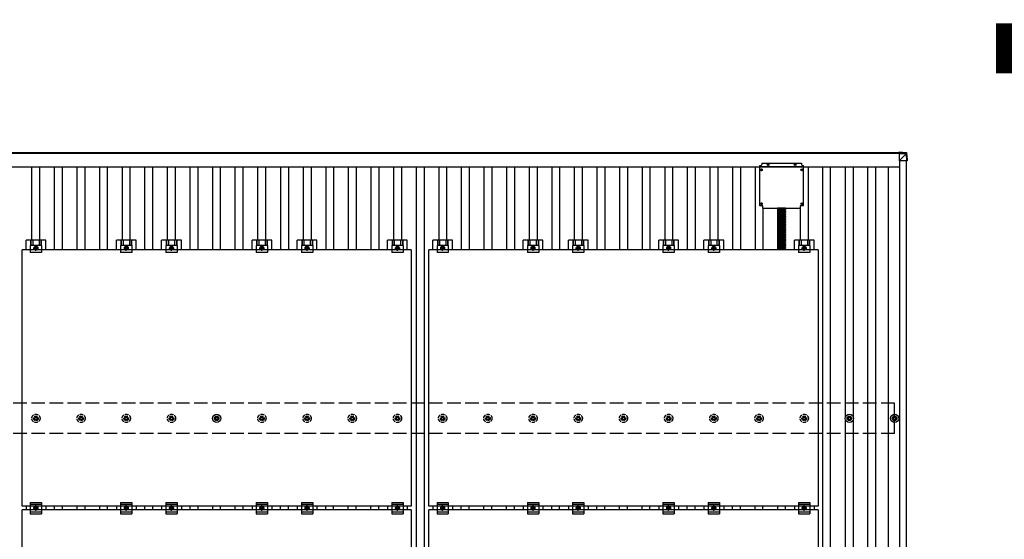
# Model space of a CAD drawing. Units: millimetres. Extents: x 0 to 25302, y 0 to 17820.
# Drawn here: x 4293 to 8650, y 13365 to 15665 of the extents above; entities that cross this region are included whole.
import ezdxf

# ---------------------------------------------------------------- set-up
doc = ezdxf.new("R2010")
doc.units = ezdxf.units.MM
doc.linetypes.add('YCENTER_1', pattern=[13, 10, -1, 1, -1])
doc.linetypes.add('YHIDDEN_1', pattern=[4, 3, -1])
for name, color, linetype, lineweight in [('USER1', 3, 'Continuous', 13), ('YKK_13', 4, 'Continuous', 30), ('YKK_A1', 4, 'Continuous', 30)]:
    doc.layers.add(name, color=color, linetype=linetype, lineweight=lineweight)
doc.styles.add('text-b', font='extslim2.shx', dxfattribs={"width": 0.8, "bigfont": 'extfont2.shx'})

msp = doc.modelspace()

# ---------------------------------------------------------------- linework, layer by layer
at = {"layer": 'YKK_13'}
for p, q in [((8185.7, 15079.7), (8216.2, 15077.8)), ((8185.7, 15079.7), (8185.7, 15074.9)), ((8185.7, 15079.7), (8216.2, 15077.8)), ((8216.2, 15077.8), (8216.2, 15077.8)), ((8216.2, 15077.8), (8216.2, 15073)), ((8218.1, 15075.9), (8220, 15045.4)), ((8218.1, 15071.2), (8218.1, 15075.9)), ((8185.7, 15074.9), (8185.7, 15072.9)), ((8216.2, 15073), (8185.7, 15074.9)), ((8185.7, 15072.9), (8185.7, 15040.5)), ((8185.7, 15072.9), (8216.2, 15071.1)), ((8185.7, 15040.5), (8216.1, 15071)), ((8218.1, 15040.6), (8185.7, 15040.5)), ((8216.1, 15071), (8216.2, 15071)), ((8216.2, 15071), (8218.1, 15040.6)), ((8220, 15040.6), (8218.1, 15071.2)), ((8220, 15045.4), (8220, 15040.6)), ((7568.5, 14840.5), (7568.5, 15019.5)), ((7568.5, 15019.5), (7572.5, 15019.5)), ((7761.5, 15014), (7568.5, 15014)), ((7573.3, 15001), (7574.4, 15001)), ((7573.3, 15000), (7574.4, 14999.9)), ((7574.4, 15001), (7574.9, 15001.1)), ((7574.4, 14999.9), (7574.9, 14999.8)), ((7575, 15001.6), (7574.9, 15001.1)), ((7575, 14999.3), (7574.9, 14999.8)), ((7575, 15002.7), (7575, 15001.6)), ((7575, 14998.2), (7575, 14999.3)), ((7576, 15002.7), (7576, 15001.6)), ((7576, 15001.6), (7576.1, 15001.1)), ((7576, 14999.3), (7576.1, 14999.8)), ((7576, 14998.2), (7576, 14999.3)), ((7576.6, 15001), (7576.1, 15001.1)), ((7576.6, 14999.9), (7576.1, 14999.8)), ((7577.7, 15001), (7576.6, 15001)), ((7577.7, 15000), (7576.6, 14999.9)), ((7577.5, 15030.5), (7577.5, 15024.5)), ((7577.5, 15030.5), (7752.5, 15030.5)), ((7602.7, 15024), (7603.8, 15024)), ((7602.7, 15023), (7603.8, 15022.9)), ((7603.8, 15024), (7604.3, 15024.1)), ((7603.8, 15022.9), (7604.3, 15022.8)), ((7604.4, 15024.6), (7604.3, 15024.1)), ((7604.4, 15022.3), (7604.3, 15022.8)), ((7604.4, 15025.7), (7604.4, 15024.6)), ((7604.4, 15021.2), (7604.4, 15022.3)), ((7605.4, 15025.7), (7605.4, 15024.6)), ((7605.4, 15024.6), (7605.5, 15024.1)), ((7605.4, 15022.3), (7605.5, 15022.8)), ((7605.4, 15021.2), (7605.4, 15022.3)), ((7606.1, 15024), (7605.5, 15024.1)), ((7606.1, 15022.9), (7605.5, 15022.8)), ((7607.2, 15024), (7606.1, 15024)), ((7607.2, 15023), (7606.1, 15022.9)), ((7722.7, 15024), (7723.8, 15024)), ((7722.7, 15023), (7723.8, 15022.9)), ((7723.8, 15024), (7724.3, 15024.1)), ((7723.8, 15022.9), (7724.3, 15022.8)), ((7724.4, 15024.6), (7724.3, 15024.1)), ((7724.4, 15022.3), (7724.3, 15022.8)), ((7724.4, 15025.7), (7724.4, 15024.6)), ((7724.4, 15021.2), (7724.4, 15022.3)), ((7725.4, 15025.7), (7725.4, 15024.6)), ((7725.4, 15024.6), (7725.5, 15024.1)), ((7725.4, 15022.3), (7725.5, 15022.8)), ((7725.4, 15021.2), (7725.4, 15022.3)), ((7726.1, 15024), (7725.5, 15024.1)), ((7726.1, 15022.9), (7725.5, 15022.8)), ((7727.2, 15024), (7726.1, 15024)), ((7727.2, 15023), (7726.1, 15022.9)), ((7752.3, 15001), (7753.4, 15001)), ((7752.3, 15000), (7753.4, 14999.9)), ((7752.5, 15030.5), (7752.5, 15024.5)), ((7753.4, 15001), (7753.9, 15001.1)), ((7753.4, 14999.9), (7753.9, 14999.8)), ((7754, 15001.6), (7753.9, 15001.1)), ((7754, 14999.3), (7753.9, 14999.8)), ((7754, 15002.7), (7754, 15001.6)), ((7754, 14998.2), (7754, 14999.3)), ((7755, 15002.7), (7755, 15001.6)), ((7755, 15001.6), (7755.1, 15001.1)), ((7755, 14999.3), (7755.1, 14999.8)), ((7755, 14998.2), (7755, 14999.3)), ((7755.6, 15001), (7755.1, 15001.1)), ((7755.6, 14999.9), (7755.1, 14999.8)), ((7756.7, 15001), (7755.6, 15001)), ((7756.7, 15000), (7755.6, 14999.9)), ((7757.5, 15019.5), (7761.5, 15019.5)), ((7761.5, 14840.5), (7761.5, 15019.5)), ((7582.5, 14840.5), (7568.5, 14840.5)), ((7573.3, 14851), (7574.4, 14851)), ((7573.3, 14850), (7574.4, 14849.9)), ((7574.4, 14851), (7574.9, 14851.1)), ((7574.4, 14849.9), (7574.9, 14849.8)), ((7575, 14851.6), (7574.9, 14851.1)), ((7575, 14849.3), (7574.9, 14849.8)), ((7575, 14852.7), (7575, 14851.6)), ((7575, 14848.2), (7575, 14849.3)), ((7576, 14852.7), (7576, 14851.6)), ((7576, 14851.6), (7576.1, 14851.1)), ((7576, 14849.3), (7576.1, 14849.8)), ((7576, 14848.2), (7576, 14849.3)), ((7576.6, 14851), (7576.1, 14851.1)), ((7576.6, 14849.9), (7576.1, 14849.8)), ((7577.7, 14851), (7576.6, 14851)), ((7577.7, 14850), (7576.6, 14849.9)), ((7582.5, 14830.5), (7582.5, 14840.5)), ((7582.5, 14830.5), (7747.5, 14830.5)), ((7761.5, 14840.5), (7747.5, 14840.5)), ((7747.5, 14840.5), (7747.5, 14830.5)), ((7752.3, 14851), (7753.4, 14851)), ((7752.3, 14850), (7753.4, 14849.9)), ((7753.4, 14851), (7753.9, 14851.1)), ((7753.4, 14849.9), (7753.9, 14849.8)), ((7754, 14851.6), (7753.9, 14851.1)), ((7754, 14849.3), (7753.9, 14849.8)), ((7754, 14852.7), (7754, 14851.6)), ((7754, 14848.2), (7754, 14849.3)), ((7755, 14852.7), (7755, 14851.6)), ((7755, 14851.6), (7755.1, 14851.1)), ((7755, 14849.3), (7755.1, 14849.8)), ((7755, 14848.2), (7755, 14849.3)), ((7755.6, 14851), (7755.1, 14851.1)), ((7755.6, 14849.9), (7755.1, 14849.8)), ((7756.7, 14851), (7755.6, 14851)), ((7756.7, 14850), (7755.6, 14849.9)), ((4321.3, 14645.9), (4321.3, 14689.4)), ((4408.6, 14689.4), (4321.3, 14689.4)), ((4341.5, 14689.4), (4341.5, 14665.2)), ((4342.9, 14689.4), (4342.9, 14665.2)), ((4351.1, 14689.4), (4351.1, 14665.2)), ((4378.9, 14689.4), (4378.9, 14665.2)), ((4387.1, 14689.4), (4387.1, 14665.2)), ((4388.5, 14689.4), (4388.5, 14665.2)), ((4408.6, 14645.9), (4408.6, 14689.4)), ((4721.3, 14645.9), (4721.3, 14689.4)), ((4808.6, 14689.4), (4721.3, 14689.4)), ((4741.5, 14689.4), (4741.5, 14665.2)), ((4742.9, 14689.4), (4742.9, 14665.2)), ((4751.1, 14689.4), (4751.1, 14665.2)), ((4778.9, 14689.4), (4778.9, 14665.2)), ((4787.1, 14689.4), (4787.1, 14665.2)), ((4788.5, 14689.4), (4788.5, 14665.2)), ((4808.6, 14645.9), (4808.6, 14689.4)), ((4921.3, 14645.9), (4921.3, 14689.4)), ((5008.6, 14689.4), (4921.3, 14689.4)), ((4941.5, 14689.4), (4941.5, 14665.2)), ((4942.9, 14689.4), (4942.9, 14665.2)), ((4951.1, 14689.4), (4951.1, 14665.2)), ((4978.9, 14689.4), (4978.9, 14665.2)), ((4987.1, 14689.4), (4987.1, 14665.2)), ((4988.5, 14689.4), (4988.5, 14665.2)), ((5008.6, 14645.9), (5008.6, 14689.4)), ((5321.3, 14645.9), (5321.3, 14689.4)), ((5408.6, 14689.4), (5321.3, 14689.4)), ((5341.5, 14689.4), (5341.5, 14665.2)), ((5342.9, 14689.4), (5342.9, 14665.2)), ((5351.1, 14689.4), (5351.1, 14665.2)), ((5378.9, 14689.4), (5378.9, 14665.2)), ((5387.1, 14689.4), (5387.1, 14665.2)), ((5388.5, 14689.4), (5388.5, 14665.2)), ((5408.6, 14645.9), (5408.6, 14689.4)), ((5521.3, 14645.9), (5521.3, 14689.4)), ((5608.6, 14689.4), (5521.3, 14689.4)), ((5541.5, 14689.4), (5541.5, 14665.2)), ((5542.9, 14689.4), (5542.9, 14665.2)), ((5551.1, 14689.4), (5551.1, 14665.2)), ((5578.9, 14689.4), (5578.9, 14665.2)), ((5587.1, 14689.4), (5587.1, 14665.2)), ((5588.5, 14689.4), (5588.5, 14665.2)), ((5608.6, 14645.9), (5608.6, 14689.4)), ((5921.3, 14645.9), (5921.3, 14689.4)), ((6008.6, 14689.4), (5921.3, 14689.4)), ((5941.5, 14689.4), (5941.5, 14665.2)), ((5942.9, 14689.4), (5942.9, 14665.2)), ((5951.1, 14689.4), (5951.1, 14665.2)), ((5978.9, 14689.4), (5978.9, 14665.2)), ((5987.1, 14689.4), (5987.1, 14665.2)), ((5988.5, 14689.4), (5988.5, 14665.2)), ((6008.6, 14645.9), (6008.6, 14689.4)), ((6121.3, 14645.9), (6121.3, 14689.4)), ((6208.6, 14689.4), (6121.3, 14689.4)), ((6141.5, 14689.4), (6141.5, 14665.2)), ((6142.9, 14689.4), (6142.9, 14665.2)), ((6151.1, 14689.4), (6151.1, 14665.2)), ((6178.9, 14689.4), (6178.9, 14665.2)), ((6187.1, 14689.4), (6187.1, 14665.2)), ((6188.5, 14689.4), (6188.5, 14665.2)), ((6208.6, 14645.9), (6208.6, 14689.4)), ((6521.3, 14645.9), (6521.3, 14689.4)), ((6608.6, 14689.4), (6521.3, 14689.4)), ((6541.5, 14689.4), (6541.5, 14665.2)), ((6542.9, 14689.4), (6542.9, 14665.2)), ((6551.1, 14689.4), (6551.1, 14665.2)), ((6578.9, 14689.4), (6578.9, 14665.2)), ((6587.1, 14689.4), (6587.1, 14665.2)), ((6588.5, 14689.4), (6588.5, 14665.2)), ((6608.6, 14645.9), (6608.6, 14689.4)), ((6721.3, 14645.9), (6721.3, 14689.4)), ((6808.6, 14689.4), (6721.3, 14689.4)), ((6741.5, 14689.4), (6741.5, 14665.2)), ((6742.9, 14689.4), (6742.9, 14665.2)), ((6751.1, 14689.4), (6751.1, 14665.2)), ((6778.9, 14689.4), (6778.9, 14665.2)), ((6787.1, 14689.4), (6787.1, 14665.2)), ((6788.5, 14689.4), (6788.5, 14665.2)), ((6808.6, 14645.9), (6808.6, 14689.4)), ((7121.3, 14645.9), (7121.3, 14689.4)), ((7208.6, 14689.4), (7121.3, 14689.4)), ((7141.5, 14689.4), (7141.5, 14665.2)), ((7142.9, 14689.4), (7142.9, 14665.2)), ((7151.1, 14689.4), (7151.1, 14665.2)), ((7178.9, 14689.4), (7178.9, 14665.2)), ((7187.1, 14689.4), (7187.1, 14665.2)), ((7188.5, 14689.4), (7188.5, 14665.2)), ((7208.6, 14645.9), (7208.6, 14689.4)), ((7321.3, 14645.9), (7321.3, 14689.4)), ((7408.6, 14689.4), (7321.3, 14689.4)), ((7341.5, 14689.4), (7341.5, 14665.2)), ((7342.9, 14689.4), (7342.9, 14665.2)), ((7351.1, 14689.4), (7351.1, 14665.2)), ((7378.9, 14689.4), (7378.9, 14665.2)), ((7387.1, 14689.4), (7387.1, 14665.2)), ((7388.5, 14689.4), (7388.5, 14665.2)), ((7408.6, 14645.9), (7408.6, 14689.4)), ((7721.3, 14645.9), (7721.3, 14689.4)), ((7808.6, 14689.4), (7721.3, 14689.4)), ((7741.5, 14689.4), (7741.5, 14665.2)), ((7742.9, 14689.4), (7742.9, 14665.2)), ((7751.1, 14689.4), (7751.1, 14665.2)), ((7778.9, 14689.4), (7778.9, 14665.2)), ((7787.1, 14689.4), (7787.1, 14665.2)), ((7788.5, 14689.4), (7788.5, 14665.2)), ((7808.6, 14645.9), (7808.6, 14689.4)), ((4304, 13511.9), (4304, 14645.9)), ((6026, 14645.9), (4304, 14645.9)), ((4340, 14665.2), (4340, 14633.9)), ((4390, 14665.2), (4340, 14665.2)), ((4365, 14661.9), (4358.5, 14658.1)), ((4358.5, 14658.1), (4358.5, 14650.6)), ((4358.5, 14650.6), (4365, 14646.9)), ((4371.5, 14658.1), (4365, 14661.9)), ((4365, 14646.9), (4371.5, 14650.6)), ((4371.5, 14650.6), (4371.5, 14658.1)), ((4390, 14665.2), (4390, 14633.9)), ((4740, 14665.2), (4740, 14633.9)), ((4790, 14665.2), (4740, 14665.2)), ((4765, 14661.9), (4758.5, 14658.1)), ((4758.5, 14658.1), (4758.5, 14650.6)), ((4758.5, 14650.6), (4765, 14646.9)), ((4771.5, 14658.1), (4765, 14661.9)), ((4765, 14646.9), (4771.5, 14650.6)), ((4771.5, 14650.6), (4771.5, 14658.1)), ((4790, 14665.2), (4790, 14633.9)), ((4940, 14665.2), (4940, 14633.9)), ((4990, 14665.2), (4940, 14665.2)), ((4965, 14661.9), (4958.5, 14658.1)), ((4958.5, 14658.1), (4958.5, 14650.6)), ((4958.5, 14650.6), (4965, 14646.9)), ((4971.5, 14658.1), (4965, 14661.9)), ((4965, 14646.9), (4971.5, 14650.6)), ((4971.5, 14650.6), (4971.5, 14658.1)), ((4990, 14665.2), (4990, 14633.9)), ((5340, 14665.2), (5340, 14633.9)), ((5390, 14665.2), (5340, 14665.2)), ((5365, 14661.9), (5358.5, 14658.1)), ((5358.5, 14658.1), (5358.5, 14650.6)), ((5358.5, 14650.6), (5365, 14646.9)), ((5371.5, 14658.1), (5365, 14661.9)), ((5365, 14646.9), (5371.5, 14650.6)), ((5371.5, 14650.6), (5371.5, 14658.1)), ((5390, 14665.2), (5390, 14633.9)), ((5540, 14665.2), (5540, 14633.9)), ((5590, 14665.2), (5540, 14665.2)), ((5565, 14661.9), (5558.5, 14658.1)), ((5558.5, 14658.1), (5558.5, 14650.6)), ((5558.5, 14650.6), (5565, 14646.9)), ((5571.5, 14658.1), (5565, 14661.9)), ((5565, 14646.9), (5571.5, 14650.6)), ((5571.5, 14650.6), (5571.5, 14658.1)), ((5590, 14665.2), (5590, 14633.9)), ((5940, 14665.2), (5940, 14633.9)), ((5990, 14665.2), (5940, 14665.2)), ((5965, 14661.9), (5958.5, 14658.1)), ((5958.5, 14658.1), (5958.5, 14650.6)), ((5958.5, 14650.6), (5965, 14646.9)), ((5971.5, 14658.1), (5965, 14661.9)), ((5965, 14646.9), (5971.5, 14650.6)), ((5971.5, 14650.6), (5971.5, 14658.1)), ((5990, 14665.2), (5990, 14633.9)), ((6026, 14645.9), (6026, 13511.9)), ((6104, 13511.9), (6104, 14645.9)), ((7826, 14645.9), (6104, 14645.9)), ((6140, 14665.2), (6140, 14633.9)), ((6190, 14665.2), (6140, 14665.2)), ((6165, 14661.9), (6158.5, 14658.1)), ((6158.5, 14658.1), (6158.5, 14650.6)), ((6158.5, 14650.6), (6165, 14646.9)), ((6171.5, 14658.1), (6165, 14661.9)), ((6165, 14646.9), (6171.5, 14650.6)), ((6171.5, 14650.6), (6171.5, 14658.1)), ((6190, 14665.2), (6190, 14633.9)), ((6540, 14665.2), (6540, 14633.9)), ((6590, 14665.2), (6540, 14665.2)), ((6565, 14661.9), (6558.5, 14658.1)), ((6558.5, 14658.1), (6558.5, 14650.6)), ((6558.5, 14650.6), (6565, 14646.9)), ((6571.5, 14658.1), (6565, 14661.9)), ((6565, 14646.9), (6571.5, 14650.6)), ((6571.5, 14650.6), (6571.5, 14658.1)), ((6590, 14665.2), (6590, 14633.9)), ((6740, 14665.2), (6740, 14633.9)), ((6790, 14665.2), (6740, 14665.2)), ((6765, 14661.9), (6758.5, 14658.1)), ((6758.5, 14658.1), (6758.5, 14650.6)), ((6758.5, 14650.6), (6765, 14646.9)), ((6771.5, 14658.1), (6765, 14661.9)), ((6765, 14646.9), (6771.5, 14650.6)), ((6771.5, 14650.6), (6771.5, 14658.1)), ((6790, 14665.2), (6790, 14633.9)), ((7140, 14665.2), (7140, 14633.9)), ((7190, 14665.2), (7140, 14665.2)), ((7165, 14661.9), (7158.5, 14658.1)), ((7158.5, 14658.1), (7158.5, 14650.6)), ((7158.5, 14650.6), (7165, 14646.9)), ((7171.5, 14658.1), (7165, 14661.9)), ((7165, 14646.9), (7171.5, 14650.6)), ((7171.5, 14650.6), (7171.5, 14658.1)), ((7190, 14665.2), (7190, 14633.9)), ((7340, 14665.2), (7340, 14633.9)), ((7390, 14665.2), (7340, 14665.2)), ((7365, 14661.9), (7358.5, 14658.1)), ((7358.5, 14658.1), (7358.5, 14650.6)), ((7358.5, 14650.6), (7365, 14646.9)), ((7371.5, 14658.1), (7365, 14661.9)), ((7365, 14646.9), (7371.5, 14650.6)), ((7371.5, 14650.6), (7371.5, 14658.1)), ((7390, 14665.2), (7390, 14633.9)), ((7740, 14665.2), (7740, 14633.9)), ((7790, 14665.2), (7740, 14665.2)), ((7765, 14661.9), (7758.5, 14658.1)), ((7758.5, 14658.1), (7758.5, 14650.6)), ((7758.5, 14650.6), (7765, 14646.9)), ((7771.5, 14658.1), (7765, 14661.9)), ((7765, 14646.9), (7771.5, 14650.6)), ((7771.5, 14650.6), (7771.5, 14658.1)), ((7790, 14665.2), (7790, 14633.9)), ((7826, 14645.9), (7826, 13511.9)), ((4390, 14633.9), (4340, 14633.9)), ((4790, 14633.9), (4740, 14633.9)), ((4990, 14633.9), (4940, 14633.9)), ((5390, 14633.9), (5340, 14633.9)), ((5590, 14633.9), (5540, 14633.9)), ((5990, 14633.9), (5940, 14633.9)), ((6190, 14633.9), (6140, 14633.9)), ((6590, 14633.9), (6540, 14633.9)), ((6790, 14633.9), (6740, 14633.9)), ((7190, 14633.9), (7140, 14633.9)), ((7390, 14633.9), (7340, 14633.9)), ((7790, 14633.9), (7740, 14633.9)), ((5155, 13902.1), (5159.4, 13902.1)), ((5163.2, 13910.4), (5163.2, 13906)), ((5166.7, 13910.4), (5166.7, 13906)), ((5170.6, 13902.1), (5175, 13902.1)), ((7955, 13902.1), (7959.4, 13902.1)), ((7963.2, 13910.4), (7963.2, 13906)), ((7966.7, 13910.4), (7966.7, 13906)), ((7970.6, 13902.1), (7975, 13902.1)), ((8155, 13902.1), (8159.4, 13902.1)), ((8163.2, 13910.4), (8163.2, 13906)), ((8166.7, 13910.4), (8166.7, 13906)), ((8170.6, 13902.1), (8175, 13902.1)), ((5155, 13898.6), (5159.4, 13898.6)), ((5163.2, 13894.8), (5163.2, 13890.4)), ((5166.7, 13894.8), (5166.7, 13890.4)), ((5170.6, 13898.6), (5175, 13898.6)), ((7955, 13898.6), (7959.4, 13898.6)), ((7963.2, 13894.8), (7963.2, 13890.4)), ((7966.7, 13894.8), (7966.7, 13890.4)), ((7970.6, 13898.6), (7975, 13898.6)), ((8155, 13898.6), (8159.4, 13898.6)), ((8163.2, 13894.8), (8163.2, 13890.4)), ((8166.7, 13894.8), (8166.7, 13890.4)), ((8170.6, 13898.6), (8175, 13898.6)), ((6026, 13511.9), (4304, 13511.9)), ((4321.3, 13511.9), (4321.3, 13494.9)), ((4340, 13528.4), (4340, 13478.4)), ((4340, 13528.4), (4390, 13528.4)), ((4340, 13520.4), (4390, 13520.4)), ((4358.5, 13507.1), (4365, 13510.9)), ((4365, 13510.9), (4371.5, 13507.1)), ((4390, 13528.4), (4390, 13478.4)), ((4408.6, 13511.9), (4408.6, 13494.9)), ((4721.3, 13511.9), (4721.3, 13494.9)), ((4740, 13528.4), (4740, 13478.4)), ((4740, 13528.4), (4790, 13528.4)), ((4740, 13520.4), (4790, 13520.4)), ((4758.5, 13507.1), (4765, 13510.9)), ((4765, 13510.9), (4771.5, 13507.1)), ((4790, 13528.4), (4790, 13478.4)), ((4808.6, 13511.9), (4808.6, 13494.9)), ((4921.3, 13511.9), (4921.3, 13494.9)), ((4940, 13528.4), (4940, 13478.4)), ((4940, 13528.4), (4990, 13528.4)), ((4940, 13520.4), (4990, 13520.4)), ((4958.5, 13507.1), (4965, 13510.9)), ((4965, 13510.9), (4971.5, 13507.1)), ((4990, 13528.4), (4990, 13478.4)), ((5008.6, 13511.9), (5008.6, 13494.9)), ((5321.3, 13511.9), (5321.3, 13494.9)), ((5340, 13528.4), (5340, 13478.4)), ((5340, 13528.4), (5390, 13528.4)), ((5340, 13520.4), (5390, 13520.4)), ((5358.5, 13507.1), (5365, 13510.9)), ((5365, 13510.9), (5371.5, 13507.1)), ((5390, 13528.4), (5390, 13478.4)), ((5408.6, 13511.9), (5408.6, 13494.9)), ((5521.3, 13511.9), (5521.3, 13494.9)), ((5540, 13528.4), (5540, 13478.4)), ((5540, 13528.4), (5590, 13528.4)), ((5540, 13520.4), (5590, 13520.4)), ((5558.5, 13507.1), (5565, 13510.9)), ((5565, 13510.9), (5571.5, 13507.1)), ((5590, 13528.4), (5590, 13478.4)), ((5608.6, 13511.9), (5608.6, 13494.9)), ((5921.3, 13511.9), (5921.3, 13494.9)), ((5940, 13528.4), (5940, 13478.4)), ((5940, 13528.4), (5990, 13528.4)), ((5940, 13520.4), (5990, 13520.4)), ((5958.5, 13507.1), (5965, 13510.9)), ((5965, 13510.9), (5971.5, 13507.1)), ((5990, 13528.4), (5990, 13478.4)), ((6008.6, 13511.9), (6008.6, 13494.9)), ((7826, 13511.9), (6104, 13511.9)), ((6121.3, 13511.9), (6121.3, 13494.9)), ((6140, 13528.4), (6140, 13478.4)), ((6140, 13528.4), (6190, 13528.4)), ((6140, 13520.4), (6190, 13520.4)), ((6158.5, 13507.1), (6165, 13510.9)), ((6165, 13510.9), (6171.5, 13507.1)), ((6190, 13528.4), (6190, 13478.4)), ((6208.6, 13511.9), (6208.6, 13494.9)), ((6521.3, 13511.9), (6521.3, 13494.9)), ((6540, 13528.4), (6540, 13478.4)), ((6540, 13528.4), (6590, 13528.4)), ((6540, 13520.4), (6590, 13520.4)), ((6558.5, 13507.1), (6565, 13510.9)), ((6565, 13510.9), (6571.5, 13507.1)), ((6590, 13528.4), (6590, 13478.4)), ((6608.6, 13511.9), (6608.6, 13494.9)), ((6721.3, 13511.9), (6721.3, 13494.9)), ((6740, 13528.4), (6740, 13478.4)), ((6740, 13528.4), (6790, 13528.4)), ((6740, 13520.4), (6790, 13520.4)), ((6758.5, 13507.1), (6765, 13510.9)), ((6765, 13510.9), (6771.5, 13507.1)), ((6790, 13528.4), (6790, 13478.4)), ((6808.6, 13511.9), (6808.6, 13494.9)), ((7121.3, 13511.9), (7121.3, 13494.9)), ((7140, 13528.4), (7140, 13478.4)), ((7140, 13528.4), (7190, 13528.4)), ((7140, 13520.4), (7190, 13520.4)), ((7158.5, 13507.1), (7165, 13510.9)), ((7165, 13510.9), (7171.5, 13507.1)), ((7190, 13528.4), (7190, 13478.4)), ((7208.6, 13511.9), (7208.6, 13494.9)), ((7321.3, 13511.9), (7321.3, 13494.9)), ((7340, 13528.4), (7340, 13478.4)), ((7340, 13528.4), (7390, 13528.4)), ((7340, 13520.4), (7390, 13520.4)), ((7358.5, 13507.1), (7365, 13510.9)), ((7365, 13510.9), (7371.5, 13507.1)), ((7390, 13528.4), (7390, 13478.4)), ((7408.6, 13511.9), (7408.6, 13494.9)), ((7721.3, 13511.9), (7721.3, 13494.9)), ((7740, 13528.4), (7740, 13478.4)), ((7740, 13528.4), (7790, 13528.4)), ((7740, 13520.4), (7790, 13520.4)), ((7758.5, 13507.1), (7765, 13510.9)), ((7765, 13510.9), (7771.5, 13507.1)), ((7790, 13528.4), (7790, 13478.4)), ((7808.6, 13511.9), (7808.6, 13494.9)), ((4304, 12360.9), (4304, 13494.9)), ((6026, 13494.9), (4304, 13494.9)), ((4340, 13486.4), (4390, 13486.4)), ((4340, 13478.4), (4390, 13478.4)), ((4358.5, 13499.6), (4358.5, 13507.1)), ((4365, 13495.9), (4358.5, 13499.6)), ((4371.5, 13499.6), (4365, 13495.9)), ((4371.5, 13507.1), (4371.5, 13499.6)), ((4740, 13486.4), (4790, 13486.4)), ((4740, 13478.4), (4790, 13478.4)), ((4758.5, 13499.6), (4758.5, 13507.1)), ((4765, 13495.9), (4758.5, 13499.6)), ((4771.5, 13499.6), (4765, 13495.9)), ((4771.5, 13507.1), (4771.5, 13499.6)), ((4940, 13486.4), (4990, 13486.4)), ((4940, 13478.4), (4990, 13478.4)), ((4958.5, 13499.6), (4958.5, 13507.1)), ((4965, 13495.9), (4958.5, 13499.6)), ((4971.5, 13499.6), (4965, 13495.9)), ((4971.5, 13507.1), (4971.5, 13499.6)), ((5340, 13486.4), (5390, 13486.4)), ((5340, 13478.4), (5390, 13478.4)), ((5358.5, 13499.6), (5358.5, 13507.1)), ((5365, 13495.9), (5358.5, 13499.6)), ((5371.5, 13499.6), (5365, 13495.9)), ((5371.5, 13507.1), (5371.5, 13499.6)), ((5540, 13486.4), (5590, 13486.4)), ((5540, 13478.4), (5590, 13478.4)), ((5558.5, 13499.6), (5558.5, 13507.1)), ((5565, 13495.9), (5558.5, 13499.6)), ((5571.5, 13499.6), (5565, 13495.9)), ((5571.5, 13507.1), (5571.5, 13499.6)), ((5940, 13486.4), (5990, 13486.4)), ((5940, 13478.4), (5990, 13478.4)), ((5958.5, 13499.6), (5958.5, 13507.1)), ((5965, 13495.9), (5958.5, 13499.6)), ((5971.5, 13499.6), (5965, 13495.9)), ((5971.5, 13507.1), (5971.5, 13499.6)), ((6026, 13494.9), (6026, 12360.9)), ((6104, 12360.9), (6104, 13494.9)), ((7826, 13494.9), (6104, 13494.9)), ((6140, 13486.4), (6190, 13486.4)), ((6140, 13478.4), (6190, 13478.4)), ((6158.5, 13499.6), (6158.5, 13507.1)), ((6165, 13495.9), (6158.5, 13499.6)), ((6171.5, 13499.6), (6165, 13495.9)), ((6171.5, 13507.1), (6171.5, 13499.6)), ((6540, 13486.4), (6590, 13486.4)), ((6540, 13478.4), (6590, 13478.4)), ((6558.5, 13499.6), (6558.5, 13507.1)), ((6565, 13495.9), (6558.5, 13499.6)), ((6571.5, 13499.6), (6565, 13495.9)), ((6571.5, 13507.1), (6571.5, 13499.6)), ((6740, 13486.4), (6790, 13486.4)), ((6740, 13478.4), (6790, 13478.4)), ((6758.5, 13499.6), (6758.5, 13507.1)), ((6765, 13495.9), (6758.5, 13499.6)), ((6771.5, 13499.6), (6765, 13495.9)), ((6771.5, 13507.1), (6771.5, 13499.6)), ((7140, 13486.4), (7190, 13486.4)), ((7140, 13478.4), (7190, 13478.4)), ((7158.5, 13499.6), (7158.5, 13507.1)), ((7165, 13495.9), (7158.5, 13499.6)), ((7171.5, 13499.6), (7165, 13495.9)), ((7171.5, 13507.1), (7171.5, 13499.6)), ((7340, 13486.4), (7390, 13486.4)), ((7340, 13478.4), (7390, 13478.4)), ((7358.5, 13499.6), (7358.5, 13507.1)), ((7365, 13495.9), (7358.5, 13499.6)), ((7371.5, 13499.6), (7365, 13495.9)), ((7371.5, 13507.1), (7371.5, 13499.6)), ((7740, 13486.4), (7790, 13486.4)), ((7740, 13478.4), (7790, 13478.4)), ((7758.5, 13499.6), (7758.5, 13507.1)), ((7765, 13495.9), (7758.5, 13499.6)), ((7771.5, 13499.6), (7765, 13495.9)), ((7771.5, 13507.1), (7771.5, 13499.6)), ((7826, 13494.9), (7826, 12360.9))]:
    msp.add_line(p, q, dxfattribs=at)
at = {"layer": 'YKK_13', "linetype": 'Continuous'}
for p, q in [((7682.6, 14830.5), (7647.4, 14830.5)), ((7682.6, 14824.9), (7647.4, 14824.9)), ((7682.6, 14819.4), (7647.4, 14819.4)), ((7682.6, 14813.9), (7647.4, 14813.9)), ((7682.6, 14808.4), (7647.4, 14808.4)), ((7682.6, 14802.9), (7647.4, 14802.9)), ((7682.6, 14797.4), (7647.4, 14797.4)), ((7682.6, 14791.8), (7647.4, 14791.8)), ((7682.6, 14786.3), (7647.4, 14786.3)), ((7682.6, 14780.8), (7647.4, 14780.8)), ((7682.6, 14775.3), (7647.4, 14775.3)), ((7682.6, 14769.8), (7647.4, 14769.8)), ((7682.6, 14764.3), (7647.4, 14764.3)), ((7682.6, 14758.7), (7647.4, 14758.7)), ((7682.6, 14753.2), (7647.4, 14753.2)), ((7682.6, 14747.7), (7647.4, 14747.7)), ((7682.6, 14742.2), (7647.4, 14742.2)), ((7682.6, 14736.7), (7647.4, 14736.7)), ((7682.6, 14731.2), (7647.4, 14731.2)), ((7682.6, 14731.2), (7647.4, 14731.2)), ((7682.6, 14725.6), (7647.4, 14725.6)), ((7682.6, 14720.1), (7647.4, 14720.1)), ((7682.6, 14714.6), (7647.4, 14714.6)), ((7682.6, 14709.1), (7647.4, 14709.1)), ((7682.6, 14703.6), (7647.4, 14703.6)), ((7682.6, 14698), (7647.4, 14698)), ((7682.6, 14692.5), (7647.4, 14692.5)), ((7682.6, 14687), (7647.4, 14687)), ((7682.6, 14681.5), (7647.4, 14681.5)), ((7682.5, 14675.8), (7647.4, 14675.8)), ((7682.5, 14670.3), (7647.4, 14670.3)), ((7682.5, 14664.8), (7647.4, 14664.8)), ((7682.5, 14659.3), (7647.4, 14659.3)), ((7682.5, 14653.8), (7647.4, 14653.8)), ((7682.5, 14648.3), (7647.4, 14648.3))]:
    msp.add_line(p, q, dxfattribs=at)
at = {"layer": 'YKK_13', "linetype": 'YHIDDEN_1'}
for p, q in [((7651, 14731.2), (7651, 14830.5)), ((7679, 14731.2), (7679, 14830.5)), ((7651, 14645.9), (7651, 14731.2)), ((7679, 14645.9), (7679, 14731.2))]:
    msp.add_line(p, q, dxfattribs=at)
at = {"layer": 'YKK_13', "linetype": 'YCENTER_1'}
for p, q in [((4353.5, 14654.4), (4376.5, 14654.4)), ((4365, 14641.9), (4365, 14666.9)), ((4753.5, 14654.4), (4776.5, 14654.4)), ((4765, 14641.9), (4765, 14666.9)), ((4953.5, 14654.4), (4976.5, 14654.4)), ((4965, 14641.9), (4965, 14666.9)), ((5353.5, 14654.4), (5376.5, 14654.4)), ((5365, 14641.9), (5365, 14666.9)), ((5553.5, 14654.4), (5576.5, 14654.4)), ((5565, 14641.9), (5565, 14666.9)), ((5953.5, 14654.4), (5976.5, 14654.4)), ((5965, 14641.9), (5965, 14666.9)), ((6153.5, 14654.4), (6176.5, 14654.4)), ((6165, 14641.9), (6165, 14666.9)), ((6553.5, 14654.4), (6576.5, 14654.4)), ((6565, 14641.9), (6565, 14666.9)), ((6753.5, 14654.4), (6776.5, 14654.4)), ((6765, 14641.9), (6765, 14666.9)), ((7153.5, 14654.4), (7176.5, 14654.4)), ((7165, 14641.9), (7165, 14666.9)), ((7353.5, 14654.4), (7376.5, 14654.4)), ((7365, 14641.9), (7365, 14666.9)), ((7753.5, 14654.4), (7776.5, 14654.4)), ((7765, 14641.9), (7765, 14666.9)), ((4365, 13490.9), (4365, 13515.9)), ((4765, 13490.9), (4765, 13515.9)), ((4965, 13490.9), (4965, 13515.9)), ((5365, 13490.9), (5365, 13515.9)), ((5565, 13490.9), (5565, 13515.9)), ((5965, 13490.9), (5965, 13515.9)), ((6165, 13490.9), (6165, 13515.9)), ((6565, 13490.9), (6565, 13515.9)), ((6765, 13490.9), (6765, 13515.9)), ((7165, 13490.9), (7165, 13515.9)), ((7365, 13490.9), (7365, 13515.9)), ((7765, 13490.9), (7765, 13515.9)), ((4376.5, 13503.4), (4353.5, 13503.4)), ((4776.5, 13503.4), (4753.5, 13503.4)), ((4976.5, 13503.4), (4953.5, 13503.4)), ((5376.5, 13503.4), (5353.5, 13503.4)), ((5576.5, 13503.4), (5553.5, 13503.4)), ((5976.5, 13503.4), (5953.5, 13503.4)), ((6176.5, 13503.4), (6153.5, 13503.4)), ((6576.5, 13503.4), (6553.5, 13503.4)), ((6776.5, 13503.4), (6753.5, 13503.4)), ((7176.5, 13503.4), (7153.5, 13503.4)), ((7376.5, 13503.4), (7353.5, 13503.4)), ((7776.5, 13503.4), (7753.5, 13503.4))]:
    msp.add_line(p, q, dxfattribs=at)
at = {"layer": 'YKK_13', "linetype": 'YHIDDEN_1', "ltscale": 5}
for p, q in [((4355, 13902.1), (4359.4, 13902.1)), ((4363.2, 13910.4), (4363.2, 13906)), ((4366.7, 13910.4), (4366.7, 13906)), ((4370.6, 13902.1), (4375, 13902.1)), ((4555, 13902.1), (4559.4, 13902.1)), ((4563.2, 13910.4), (4563.2, 13906)), ((4566.7, 13910.4), (4566.7, 13906)), ((4570.6, 13902.1), (4575, 13902.1)), ((4755, 13902.1), (4759.4, 13902.1)), ((4763.2, 13910.4), (4763.2, 13906)), ((4766.7, 13910.4), (4766.7, 13906)), ((4770.6, 13902.1), (4775, 13902.1)), ((4955, 13902.1), (4959.4, 13902.1)), ((4963.2, 13910.4), (4963.2, 13906)), ((4966.7, 13910.4), (4966.7, 13906)), ((4970.6, 13902.1), (4975, 13902.1)), ((5355, 13902.1), (5359.4, 13902.1)), ((5363.2, 13910.4), (5363.2, 13906)), ((5366.7, 13910.4), (5366.7, 13906)), ((5370.6, 13902.1), (5375, 13902.1)), ((5555, 13902.1), (5559.4, 13902.1)), ((5563.2, 13910.4), (5563.2, 13906)), ((5566.7, 13910.4), (5566.7, 13906)), ((5570.6, 13902.1), (5575, 13902.1)), ((5755, 13902.1), (5759.4, 13902.1)), ((5763.2, 13910.4), (5763.2, 13906)), ((5766.7, 13910.4), (5766.7, 13906)), ((5770.6, 13902.1), (5775, 13902.1)), ((5955, 13902.1), (5959.4, 13902.1)), ((5963.2, 13910.4), (5963.2, 13906)), ((5966.7, 13910.4), (5966.7, 13906)), ((5970.6, 13902.1), (5975, 13902.1)), ((6155, 13902.1), (6159.4, 13902.1)), ((6163.2, 13910.4), (6163.2, 13906)), ((6166.7, 13910.4), (6166.7, 13906)), ((6170.6, 13902.1), (6175, 13902.1)), ((6355, 13902.1), (6359.4, 13902.1)), ((6363.2, 13910.4), (6363.2, 13906)), ((6366.7, 13910.4), (6366.7, 13906)), ((6370.6, 13902.1), (6375, 13902.1)), ((6555, 13902.1), (6559.4, 13902.1)), ((6563.2, 13910.4), (6563.2, 13906)), ((6566.7, 13910.4), (6566.7, 13906)), ((6570.6, 13902.1), (6575, 13902.1)), ((6755, 13902.1), (6759.4, 13902.1)), ((6763.2, 13910.4), (6763.2, 13906)), ((6766.7, 13910.4), (6766.7, 13906)), ((6770.6, 13902.1), (6775, 13902.1)), ((6955, 13902.1), (6959.4, 13902.1)), ((6963.2, 13910.4), (6963.2, 13906)), ((6966.7, 13910.4), (6966.7, 13906)), ((6970.6, 13902.1), (6975, 13902.1)), ((7155, 13902.1), (7159.4, 13902.1)), ((7163.2, 13910.4), (7163.2, 13906)), ((7166.7, 13910.4), (7166.7, 13906)), ((7170.6, 13902.1), (7175, 13902.1)), ((7355, 13902.1), (7359.4, 13902.1)), ((7363.2, 13910.4), (7363.2, 13906)), ((7366.7, 13910.4), (7366.7, 13906)), ((7370.6, 13902.1), (7375, 13902.1)), ((7555, 13902.1), (7559.4, 13902.1)), ((7563.2, 13910.4), (7563.2, 13906)), ((7566.7, 13910.4), (7566.7, 13906)), ((7570.6, 13902.1), (7575, 13902.1)), ((7755, 13902.1), (7759.4, 13902.1)), ((7763.2, 13910.4), (7763.2, 13906)), ((7766.7, 13910.4), (7766.7, 13906)), ((7770.6, 13902.1), (7775, 13902.1)), ((4355, 13898.6), (4359.4, 13898.6)), ((4363.2, 13894.8), (4363.2, 13890.4)), ((4366.7, 13894.8), (4366.7, 13890.4)), ((4370.6, 13898.6), (4375, 13898.6)), ((4555, 13898.6), (4559.4, 13898.6)), ((4563.2, 13894.8), (4563.2, 13890.4)), ((4566.7, 13894.8), (4566.7, 13890.4)), ((4570.6, 13898.6), (4575, 13898.6)), ((4755, 13898.6), (4759.4, 13898.6)), ((4763.2, 13894.8), (4763.2, 13890.4)), ((4766.7, 13894.8), (4766.7, 13890.4)), ((4770.6, 13898.6), (4775, 13898.6)), ((4955, 13898.6), (4959.4, 13898.6)), ((4963.2, 13894.8), (4963.2, 13890.4)), ((4966.7, 13894.8), (4966.7, 13890.4)), ((4970.6, 13898.6), (4975, 13898.6)), ((5355, 13898.6), (5359.4, 13898.6)), ((5363.2, 13894.8), (5363.2, 13890.4)), ((5366.7, 13894.8), (5366.7, 13890.4)), ((5370.6, 13898.6), (5375, 13898.6)), ((5555, 13898.6), (5559.4, 13898.6)), ((5563.2, 13894.8), (5563.2, 13890.4)), ((5566.7, 13894.8), (5566.7, 13890.4)), ((5570.6, 13898.6), (5575, 13898.6)), ((5755, 13898.6), (5759.4, 13898.6)), ((5763.2, 13894.8), (5763.2, 13890.4)), ((5766.7, 13894.8), (5766.7, 13890.4)), ((5770.6, 13898.6), (5775, 13898.6)), ((5955, 13898.6), (5959.4, 13898.6)), ((5963.2, 13894.8), (5963.2, 13890.4)), ((5966.7, 13894.8), (5966.7, 13890.4)), ((5970.6, 13898.6), (5975, 13898.6)), ((6155, 13898.6), (6159.4, 13898.6)), ((6163.2, 13894.8), (6163.2, 13890.4)), ((6166.7, 13894.8), (6166.7, 13890.4)), ((6170.6, 13898.6), (6175, 13898.6)), ((6355, 13898.6), (6359.4, 13898.6)), ((6363.2, 13894.8), (6363.2, 13890.4)), ((6366.7, 13894.8), (6366.7, 13890.4)), ((6370.6, 13898.6), (6375, 13898.6)), ((6555, 13898.6), (6559.4, 13898.6)), ((6563.2, 13894.8), (6563.2, 13890.4)), ((6566.7, 13894.8), (6566.7, 13890.4)), ((6570.6, 13898.6), (6575, 13898.6)), ((6755, 13898.6), (6759.4, 13898.6)), ((6763.2, 13894.8), (6763.2, 13890.4)), ((6766.7, 13894.8), (6766.7, 13890.4)), ((6770.6, 13898.6), (6775, 13898.6)), ((6955, 13898.6), (6959.4, 13898.6)), ((6963.2, 13894.8), (6963.2, 13890.4)), ((6966.7, 13894.8), (6966.7, 13890.4)), ((6970.6, 13898.6), (6975, 13898.6)), ((7155, 13898.6), (7159.4, 13898.6)), ((7163.2, 13894.8), (7163.2, 13890.4)), ((7166.7, 13894.8), (7166.7, 13890.4)), ((7170.6, 13898.6), (7175, 13898.6)), ((7355, 13898.6), (7359.4, 13898.6)), ((7363.2, 13894.8), (7363.2, 13890.4)), ((7366.7, 13894.8), (7366.7, 13890.4)), ((7370.6, 13898.6), (7375, 13898.6)), ((7555, 13898.6), (7559.4, 13898.6)), ((7563.2, 13894.8), (7563.2, 13890.4)), ((7566.7, 13894.8), (7566.7, 13890.4)), ((7570.6, 13898.6), (7575, 13898.6)), ((7755, 13898.6), (7759.4, 13898.6)), ((7763.2, 13894.8), (7763.2, 13890.4)), ((7766.7, 13894.8), (7766.7, 13890.4)), ((7770.6, 13898.6), (7775, 13898.6))]:
    msp.add_line(p, q, dxfattribs=at)
at = {"layer": 'YKK_13'}
for centre, radius in [((7575.5, 15000.5), 4), ((7604.9, 15023.5), 4), ((7724.9, 15023.5), 4), ((7754.5, 15000.5), 4), ((7575.5, 14850.5), 4), ((7754.5, 14850.5), 4), ((4365, 14654.4), 8.5), ((4365, 14654.4), 6.5), ((4365, 14654.4), 4), ((4765, 14654.4), 8.5), ((4765, 14654.4), 6.5), ((4765, 14654.4), 4), ((4965, 14654.4), 8.5), ((4965, 14654.4), 6.5), ((4965, 14654.4), 4), ((5365, 14654.4), 8.5), ((5365, 14654.4), 6.5), ((5365, 14654.4), 4), ((5565, 14654.4), 8.5), ((5565, 14654.4), 6.5), ((5565, 14654.4), 4), ((5965, 14654.4), 8.5), ((5965, 14654.4), 6.5), ((5965, 14654.4), 4), ((6165, 14654.4), 8.5), ((6165, 14654.4), 6.5), ((6165, 14654.4), 4), ((6565, 14654.4), 8.5), ((6565, 14654.4), 6.5), ((6565, 14654.4), 4), ((6765, 14654.4), 8.5), ((6765, 14654.4), 6.5), ((6765, 14654.4), 4), ((7165, 14654.4), 8.5), ((7165, 14654.4), 6.5), ((7165, 14654.4), 4), ((7365, 14654.4), 8.5), ((7365, 14654.4), 6.5), ((7365, 14654.4), 4), ((7765, 14654.4), 8.5), ((7765, 14654.4), 6.5), ((7765, 14654.4), 4), ((5165, 13900.4), 18.3), ((5165, 13900.4), 10.2), ((5165, 13900.4), 5.85), ((5165, 13900.4), 5.25), ((7965, 13900.4), 18.3), ((7965, 13900.4), 10.2), ((7965, 13900.4), 5.85), ((7965, 13900.4), 5.25), ((8165, 13900.4), 18.3), ((8165, 13900.4), 10.2), ((8165, 13900.4), 5.85), ((8165, 13900.4), 5.25), ((4365, 13503.4), 8.5), ((4365, 13503.4), 6.5), ((4365, 13503.4), 4), ((4765, 13503.4), 8.5), ((4765, 13503.4), 6.5), ((4765, 13503.4), 4), ((4965, 13503.4), 8.5), ((4965, 13503.4), 6.5), ((4965, 13503.4), 4), ((5365, 13503.4), 8.5), ((5365, 13503.4), 6.5), ((5365, 13503.4), 4), ((5565, 13503.4), 8.5), ((5565, 13503.4), 6.5), ((5565, 13503.4), 4), ((5965, 13503.4), 8.5), ((5965, 13503.4), 6.5), ((5965, 13503.4), 4), ((6165, 13503.4), 8.5), ((6165, 13503.4), 6.5), ((6165, 13503.4), 4), ((6565, 13503.4), 8.5), ((6565, 13503.4), 6.5), ((6565, 13503.4), 4), ((6765, 13503.4), 8.5), ((6765, 13503.4), 6.5), ((6765, 13503.4), 4), ((7165, 13503.4), 8.5), ((7165, 13503.4), 6.5), ((7165, 13503.4), 4), ((7365, 13503.4), 8.5), ((7365, 13503.4), 6.5), ((7365, 13503.4), 4), ((7765, 13503.4), 8.5), ((7765, 13503.4), 6.5), ((7765, 13503.4), 4)]:
    msp.add_circle(centre, radius, dxfattribs=at)
at = {"layer": 'YKK_13', "linetype": 'YHIDDEN_1', "ltscale": 5}
for centre, radius in [((4365, 13900.4), 18.3), ((4365, 13900.4), 10.2), ((4365, 13900.4), 5.85), ((4365, 13900.4), 5.25), ((4565, 13900.4), 18.3), ((4565, 13900.4), 10.2), ((4565, 13900.4), 5.85), ((4565, 13900.4), 5.25), ((4765, 13900.4), 18.3), ((4765, 13900.4), 10.2), ((4765, 13900.4), 5.85), ((4765, 13900.4), 5.25), ((4965, 13900.4), 18.3), ((4965, 13900.4), 10.2), ((4965, 13900.4), 5.85), ((4965, 13900.4), 5.25), ((5365, 13900.4), 18.3), ((5365, 13900.4), 10.2), ((5365, 13900.4), 5.85), ((5365, 13900.4), 5.25), ((5565, 13900.4), 18.3), ((5565, 13900.4), 10.2), ((5565, 13900.4), 5.85), ((5565, 13900.4), 5.25), ((5765, 13900.4), 18.3), ((5765, 13900.4), 10.2), ((5765, 13900.4), 5.85), ((5765, 13900.4), 5.25), ((5965, 13900.4), 18.3), ((5965, 13900.4), 10.2), ((5965, 13900.4), 5.85), ((5965, 13900.4), 5.25), ((6165, 13900.4), 18.3), ((6165, 13900.4), 10.2), ((6165, 13900.4), 5.85), ((6165, 13900.4), 5.25), ((6365, 13900.4), 18.3), ((6365, 13900.4), 10.2), ((6365, 13900.4), 5.85), ((6365, 13900.4), 5.25), ((6565, 13900.4), 18.3), ((6565, 13900.4), 10.2), ((6565, 13900.4), 5.85), ((6565, 13900.4), 5.25), ((6765, 13900.4), 18.3), ((6765, 13900.4), 10.2), ((6765, 13900.4), 5.85), ((6765, 13900.4), 5.25), ((6965, 13900.4), 18.3), ((6965, 13900.4), 10.2), ((6965, 13900.4), 5.85), ((6965, 13900.4), 5.25), ((7165, 13900.4), 18.3), ((7165, 13900.4), 10.2), ((7165, 13900.4), 5.85), ((7165, 13900.4), 5.25), ((7365, 13900.4), 18.3), ((7365, 13900.4), 10.2), ((7365, 13900.4), 5.85), ((7365, 13900.4), 5.25), ((7565, 13900.4), 18.3), ((7565, 13900.4), 10.2), ((7565, 13900.4), 5.85), ((7565, 13900.4), 5.25), ((7765, 13900.4), 18.3), ((7765, 13900.4), 10.2), ((7765, 13900.4), 5.85), ((7765, 13900.4), 5.25)]:
    msp.add_circle(centre, radius, dxfattribs=at)
at = {"layer": 'YKK_13'}
for centre, radius, start, end in [((8205.9, 15072.1), 10.4, 353.8382, 5.1934), ((8216.1, 15071), 2, 3.5159, 86.5159), ((8215.9, 15083.9), 12.9, 271.4742, 279.9132), ((7572.5, 15024.5), 5, 270, 0), ((7575.5, 15000.5), 2.3, 167.4441, 192.5559), ((7575.5, 15000.5), 2.3, 77.4441, 102.5559), ((7575.5, 15000.5), 2.3, 257.4441, 282.5559), ((7575.5, 15000.5), 2.3, 347.4441, 12.5559), ((7604.9, 15023.5), 2.3, 167.4441, 192.5559), ((7604.9, 15023.5), 2.3, 77.4441, 102.5559), ((7604.9, 15023.5), 2.3, 257.4441, 282.5559), ((7604.9, 15023.5), 2.3, 347.4441, 12.5559), ((7724.9, 15023.5), 2.3, 167.4441, 192.5559), ((7724.9, 15023.5), 2.3, 77.4441, 102.5559), ((7724.9, 15023.5), 2.3, 257.4441, 282.5559), ((7724.9, 15023.5), 2.3, 347.4441, 12.5559), ((7754.5, 15000.5), 2.3, 167.4441, 192.5559), ((7757.5, 15024.5), 5, 180, 270), ((7754.5, 15000.5), 2.3, 77.4441, 102.5559), ((7754.5, 15000.5), 2.3, 257.4441, 282.5559), ((7754.5, 15000.5), 2.3, 347.4441, 12.5559), ((7575.5, 14850.5), 2.3, 167.4441, 192.5559), ((7575.5, 14850.5), 2.3, 77.4441, 102.5559), ((7575.5, 14850.5), 2.3, 257.4441, 282.5559), ((7575.5, 14850.5), 2.3, 347.4441, 12.5559), ((7754.5, 14850.5), 2.3, 167.4441, 192.5559), ((7754.5, 14850.5), 2.3, 77.4441, 102.5559), ((7754.5, 14850.5), 2.3, 257.4441, 282.5559), ((7754.5, 14850.5), 2.3, 347.4441, 12.5559)]:
    msp.add_arc(centre, radius, start, end, dxfattribs=at)
at = {"layer": 'YKK_13', "linetype": 'Continuous'}
for centre, start, end in [((7652.7, 14827.7), 152.6274, 207.3726), ((7652.7, 14822.2), 152.6274, 207.3726), ((7652.7, 14816.7), 152.6274, 207.3726), ((7677.2, 14827.7), 332.6274, 27.3726), ((7677.2, 14822.2), 332.6274, 27.3726), ((7677.2, 14816.7), 332.6274, 27.3726), ((7652.7, 14811.2), 152.6274, 207.3726), ((7652.7, 14805.6), 152.6274, 207.3726), ((7652.7, 14800.1), 152.6274, 207.3726), ((7652.7, 14794.6), 152.6274, 207.3726), ((7652.7, 14789.1), 152.6274, 207.3726), ((7652.7, 14783.6), 152.6274, 207.3726), ((7652.7, 14778), 152.6274, 207.3726), ((7652.7, 14772.5), 152.6274, 207.3726), ((7677.2, 14811.2), 332.6274, 27.3726), ((7677.2, 14805.6), 332.6274, 27.3726), ((7677.2, 14800.1), 332.6274, 27.3726), ((7677.2, 14794.6), 332.6274, 27.3726), ((7677.2, 14789.1), 332.6274, 27.3726), ((7677.2, 14783.6), 332.6274, 27.3726), ((7677.2, 14778), 332.6274, 27.3726), ((7677.2, 14772.5), 332.6274, 27.3726), ((7652.7, 14767), 152.6274, 207.3726), ((7652.7, 14761.5), 152.6274, 207.3726), ((7652.7, 14756), 152.6274, 207.3726), ((7652.7, 14750.5), 152.6274, 207.3726), ((7652.7, 14744.9), 152.6274, 207.3726), ((7652.7, 14739.4), 152.6274, 207.3726), ((7652.7, 14733.9), 152.6274, 207.3726), ((7652.7, 14728.4), 152.6274, 207.3726), ((7677.2, 14767), 332.6274, 27.3726), ((7677.2, 14761.5), 332.6274, 27.3726), ((7677.2, 14756), 332.6274, 27.3726), ((7677.2, 14750.5), 332.6274, 27.3726), ((7677.2, 14744.9), 332.6274, 27.3726), ((7677.2, 14739.4), 332.6274, 27.3726), ((7677.2, 14733.9), 332.6274, 27.3726), ((7677.2, 14728.4), 332.6274, 27.3726), ((7652.7, 14722.9), 152.6274, 207.3726), ((7652.7, 14717.4), 152.6274, 207.3726), ((7652.7, 14711.8), 152.6274, 207.3726), ((7652.7, 14706.3), 152.6274, 207.3726), ((7652.7, 14700.8), 152.6274, 207.3726), ((7652.7, 14695.3), 152.6274, 207.3726), ((7652.7, 14689.8), 152.6274, 207.3726), ((7652.7, 14684.3), 152.6274, 207.3726), ((7677.2, 14722.9), 332.6274, 27.3726), ((7677.2, 14717.4), 332.6274, 27.3726), ((7677.2, 14711.8), 332.6274, 27.3726), ((7677.2, 14706.3), 332.6274, 27.3726), ((7677.2, 14700.8), 332.6274, 27.3726), ((7677.2, 14695.3), 332.6274, 27.3726), ((7677.2, 14689.8), 332.6274, 27.3726), ((7677.2, 14684.3), 332.6274, 27.3726), ((7652.7, 14678.6), 152.6274, 207.3726), ((7652.7, 14673.1), 152.6274, 207.3726), ((7652.7, 14667.6), 152.6274, 207.3726), ((7652.7, 14662.1), 152.6274, 207.3726), ((7652.7, 14656.5), 152.6274, 207.3726), ((7652.7, 14651), 152.6274, 207.3726), ((7652.7, 14645.5), 152.6274, 176.3341), ((7652.7, 14678.7), 152.6274, 154.0309), ((7677.2, 14678.6), 332.6274, 27.3726), ((7677.2, 14673.1), 332.6274, 27.3726), ((7677.2, 14667.6), 332.6274, 27.3726), ((7677.2, 14662.1), 332.6274, 27.3726), ((7677.2, 14656.5), 332.6274, 27.3726), ((7677.2, 14651), 332.6274, 27.3726), ((7677.2, 14645.5), 3.6659, 27.3726), ((7677.2, 14678.7), 25.9691, 27.3726)]:
    msp.add_arc(centre, 6, start, end, dxfattribs=at)
at = {"layer": 'YKK_13', "extrusion": (0, 0, -1)}
for centre, major_axis, ratio, start_param, end_param in [((8216.1, 15075.8), (1.92, -0.56), 0.998105, 4.489873, 5.938497), ((8180.1, 15073.2), (36.1, -2.1), 0.055348, 0.000082, 0.049149), ((8216.1, 15071), (0.12, 2), 0.02656, 0.033298, 1.551832), ((8218, 15040.6), (2, 0), 0.033268, 0, 1.518534)]:
    msp.add_ellipse(centre, major_axis=major_axis, ratio=ratio, start_param=start_param, end_param=end_param, dxfattribs=at)
at = {"layer": 'YKK_A1'}
for p, q in [((2143.5, 15077.4), (8185.7, 15077.4)), ((8185.7, 15072.8), (2143.5, 15072.8)), ((8188, 9659.8), (8188, 15040.5)), ((8217, 9664.7), (8217, 15040.6)), ((2142, 15014), (8188, 15014)), ((4347.5, 14689.4), (4347.5, 15014)), ((4382.5, 14689.4), (4382.5, 15014)), ((4447.5, 14645.9), (4447.5, 15014)), ((4482.5, 14645.9), (4482.5, 15014)), ((4547.5, 14645.9), (4547.5, 15014)), ((4582.5, 14645.9), (4582.5, 15014)), ((4647.5, 14645.9), (4647.5, 15014)), ((4682.5, 14645.9), (4682.5, 15014)), ((4747.5, 14689.4), (4747.5, 15014)), ((4782.5, 14689.4), (4782.5, 15014)), ((4847.5, 14645.9), (4847.5, 15014)), ((4882.5, 14645.9), (4882.5, 15014)), ((4947.5, 14689.4), (4947.5, 15014)), ((4982.5, 14689.4), (4982.5, 15014)), ((5047.5, 14645.9), (5047.5, 15014)), ((5082.5, 14645.9), (5082.5, 15014)), ((5147.5, 14645.9), (5147.5, 15014)), ((5182.5, 14645.9), (5182.5, 15014)), ((5247.5, 14645.9), (5247.5, 15014)), ((5282.5, 14645.9), (5282.5, 15014)), ((5347.5, 14689.4), (5347.5, 15014)), ((5382.5, 14689.4), (5382.5, 15014)), ((5447.5, 15014), (5447.5, 14645.9)), ((5482.5, 15014), (5482.5, 14645.9)), ((5547.5, 15014), (5547.5, 14689.4)), ((5582.5, 15014), (5582.5, 14689.4)), ((5647.5, 15014), (5647.5, 14645.9)), ((5682.5, 15014), (5682.5, 14645.9)), ((5747.5, 15014), (5747.5, 14645.9)), ((5782.5, 15014), (5782.5, 14645.9)), ((5847.5, 15014), (5847.5, 14645.9)), ((5882.5, 15014), (5882.5, 14645.9)), ((5947.5, 15014), (5947.5, 14689.4)), ((5982.5, 15014), (5982.5, 14689.4)), ((6047.5, 15014), (6047.5, 9684.5)), ((6082.5, 15014), (6082.5, 9684.5)), ((6147.5, 15014), (6147.5, 14689.4)), ((6182.5, 15014), (6182.5, 14689.4)), ((6247.5, 15014), (6247.5, 14645.9)), ((6282.5, 15014), (6282.5, 14645.9)), ((6347.5, 15014), (6347.5, 14645.9)), ((6382.5, 15014), (6382.5, 14645.9)), ((6447.5, 15014), (6447.5, 14645.9)), ((6482.5, 15014), (6482.5, 14645.9)), ((6547.5, 15014), (6547.5, 14689.4)), ((6582.5, 15014), (6582.5, 14689.4)), ((6647.5, 15014), (6647.5, 14645.9)), ((6682.5, 15014), (6682.5, 14645.9)), ((6747.5, 15014), (6747.5, 14689.4)), ((6782.5, 15014), (6782.5, 14689.4)), ((6847.5, 15014), (6847.5, 14645.9)), ((6882.5, 15014), (6882.5, 14645.9)), ((6947.5, 15014), (6947.5, 14645.9)), ((6982.5, 15014), (6982.5, 14645.9)), ((7047.5, 15014), (7047.5, 14645.9)), ((7082.5, 15014), (7082.5, 14645.9)), ((7147.5, 15014), (7147.5, 14689.4)), ((7182.5, 15014), (7182.5, 14689.4)), ((7247.5, 15014), (7247.5, 14645.9)), ((7282.5, 15014), (7282.5, 14645.9)), ((7347.5, 15014), (7347.5, 14689.4)), ((7382.5, 15014), (7382.5, 14689.4)), ((7447.5, 15014), (7447.5, 14645.9)), ((7482.5, 15014), (7482.5, 14645.9)), ((7547.5, 15014), (7547.5, 14645.9)), ((7782.5, 15014), (7782.5, 14689.4)), ((7846.7, 9684.5), (7846.7, 15014)), ((7881.7, 9684.5), (7881.7, 15014)), ((7947.5, 13905.6), (7947.5, 15014)), ((7982.5, 13905.6), (7982.5, 15014)), ((8046.7, 9684.5), (8046.7, 15014)), ((8081.7, 9684.5), (8081.7, 15014)), ((8137.7, 9684.5), (8137.7, 15014)), ((7582.5, 14829.9), (7582.5, 14645.9)), ((7747.5, 14830.5), (7747.5, 14689.4)), ((7947.5, 10805.6), (7947.5, 13895.2)), ((7982.5, 10805.6), (7982.5, 13895.2)), ((4447.5, 13494.9), (4447.5, 13511.9)), ((4482.5, 13494.9), (4482.5, 13511.9)), ((4547.5, 13494.9), (4547.5, 13511.9)), ((4582.5, 13494.9), (4582.5, 13511.9)), ((4647.5, 13494.9), (4647.5, 13511.9)), ((4682.5, 13494.9), (4682.5, 13511.9)), ((4847.5, 13494.9), (4847.5, 13511.9)), ((4882.5, 13494.9), (4882.5, 13511.9)), ((5047.5, 13494.9), (5047.5, 13511.9)), ((5082.5, 13494.9), (5082.5, 13511.9)), ((5147.5, 13494.9), (5147.5, 13511.9)), ((5182.5, 13494.9), (5182.5, 13511.9)), ((5247.5, 13494.9), (5247.5, 13511.9)), ((5282.5, 13494.9), (5282.5, 13511.9)), ((5447.5, 13494.9), (5447.5, 13511.9)), ((5482.5, 13494.9), (5482.5, 13511.9)), ((5647.5, 13494.9), (5647.5, 13511.9)), ((5682.5, 13494.9), (5682.5, 13511.9)), ((5747.5, 13494.9), (5747.5, 13511.9)), ((5782.5, 13494.9), (5782.5, 13511.9)), ((5847.5, 13494.9), (5847.5, 13511.9)), ((5882.5, 13494.9), (5882.5, 13511.9)), ((6247.5, 13494.9), (6247.5, 13511.9)), ((6282.5, 13494.9), (6282.5, 13511.9)), ((6347.5, 13494.9), (6347.5, 13511.9)), ((6382.5, 13494.9), (6382.5, 13511.9)), ((6447.5, 13494.9), (6447.5, 13511.9)), ((6482.5, 13494.9), (6482.5, 13511.9)), ((6647.5, 13494.9), (6647.5, 13511.9)), ((6682.5, 13494.9), (6682.5, 13511.9)), ((6847.5, 13494.9), (6847.5, 13511.9)), ((6882.5, 13494.9), (6882.5, 13511.9)), ((6947.5, 13494.9), (6947.5, 13511.9)), ((6982.5, 13494.9), (6982.5, 13511.9)), ((7047.5, 13494.9), (7047.5, 13511.9)), ((7082.5, 13494.9), (7082.5, 13511.9)), ((7247.5, 13494.9), (7247.5, 13511.9)), ((7282.5, 13494.9), (7282.5, 13511.9)), ((7447.5, 13494.9), (7447.5, 13511.9)), ((7482.5, 13494.9), (7482.5, 13511.9)), ((7547.5, 13494.9), (7547.5, 13511.9)), ((7582.5, 13494.9), (7582.5, 13511.9)), ((7647.5, 13494.9), (7647.5, 13511.9)), ((7682.5, 13494.9), (7682.5, 13511.9))]:
    msp.add_line(p, q, dxfattribs=at)
at = {"layer": 'YKK_A1', "linetype": 'YHIDDEN_1', "ltscale": 20}
for p, q in [((8165, 13967.4), (2165, 13967.4)), ((8165, 13833.4), (8165, 13967.4)), ((8165, 13833.4), (2165, 13833.4))]:
    msp.add_line(p, q, dxfattribs=at)

# ---------------------------------------------------------------- texts
at = {"layer": 'USER1', "style": 'text-b', "width": 0.8}
msp.add_text('■基礎配置図', height=202.5, dxfattribs=at).set_placement((8591, 15433.1))

doc.saveas('drawing.dxf')
